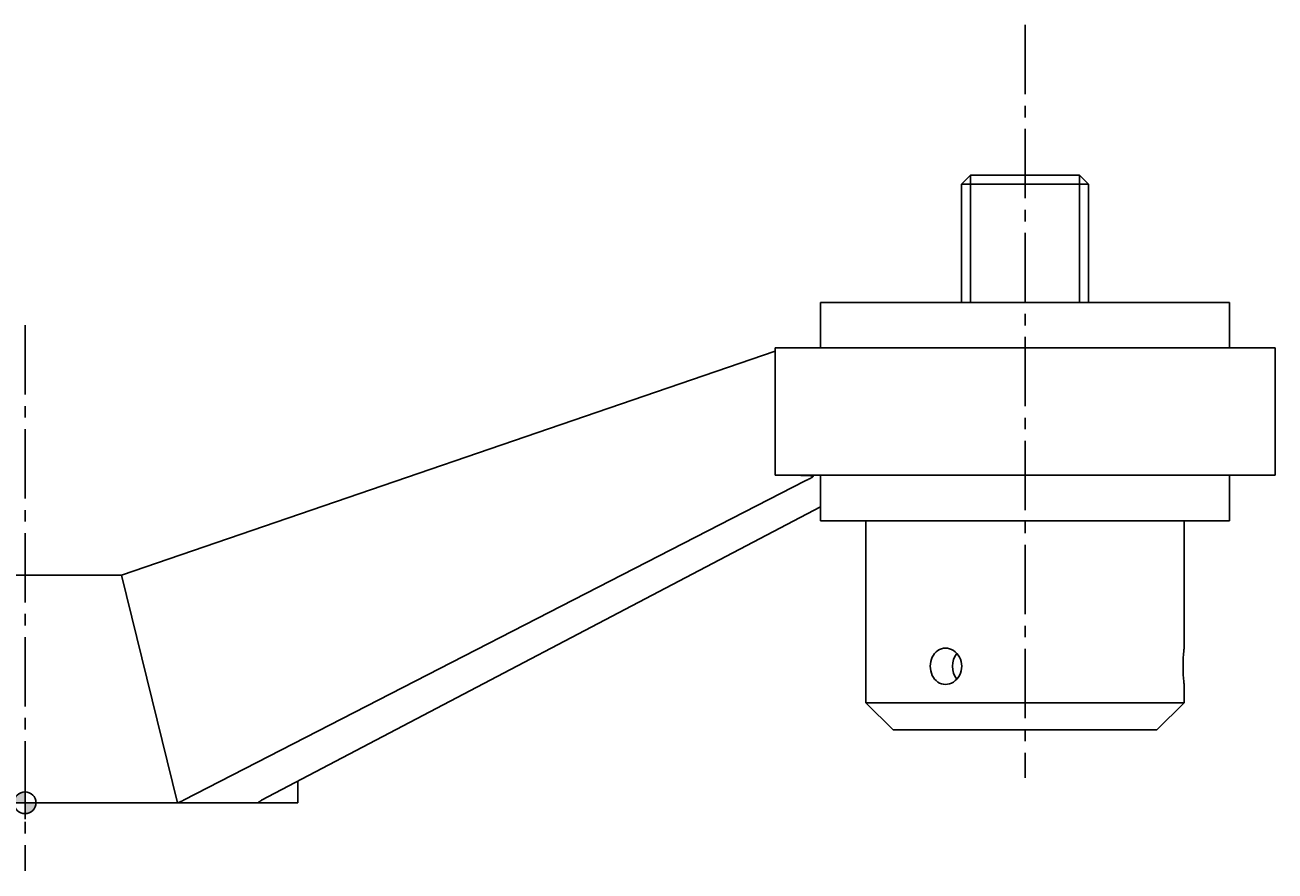
# Model space of a CAD drawing. Extents: x -140 to 311, y -170 to 250.
# Drawn here: x 0 to 137, y -170 to -77 of the extents above; entities that cross this region are included whole.
import ezdxf
from ezdxf.enums import TextEntityAlignment as Align

# ---------------------------------------------------------------- set-up
doc = ezdxf.new("R2010")
doc.units = 0
doc.header["$LTSCALE"] = 0.4
doc.linetypes.add('MITTE2', pattern=[28.575, 19.05, -3.175, 3.175, -3.175])
doc.layers.add('insertpoint_ECKELT', color=141, linetype='Continuous')
doc.layers.add('LW 3801-04-01', color=7, linetype='Continuous')
doc.styles.get("Standard").update_dxf_attribs({"font": 'ARIAL.TTF'})

# ---------------------------------------------------------------- blocks, each defined once
blk = doc.blocks.new('insertpoint-ECKELT')
at = {"layer": 'insertpoint_ECKELT'}
h = blk.add_hatch(color=256, dxfattribs=at)
h.paths.add_polyline_path([(0, 0), (0, 1.2, 0.414214), (-1.2, 0)])
h.paths.add_polyline_path([(1.2, 0), (0, 0), (0, -1.2, 0.414214)])
for p, q in [((0, 1.8), (0, -1.8)), ((-1.8, 0), (1.8, 0))]:
    blk.add_line(p, q, dxfattribs=at)
blk.add_circle((0, 0), 1.2, dxfattribs=at)
blk.add_attdef('LINKS', text='', height=0.6, dxfattribs=at).set_placement((-1.2, 0), align=Align.RIGHT)
blk.add_attdef('RECHTS', (1.2, 0), '', height=0.6, dxfattribs=at)
blk = doc.blocks.new('LW 3801-04-01_b')
at = {"layer": 'LW 3801-04-01', "color": 3, "linetype": 'MITTE2'}
for p, q in [((110, 85.5), (110, 2.74)), ((0, 52.5), (0, -7.5))]:
    blk.add_line(p, q, dxfattribs=at)
at = {"layer": 'LW 3801-04-01'}
for p, q in [((104, 69), (103, 68)), ((104, 69), (116, 69)), ((117, 68), (116, 69)), ((103, 55), (103, 68)), ((117, 68), (103, 68)), ((117, 68), (117, 55)), ((132.5, 55), (87.5, 55)), ((87.5, 50), (87.5, 55)), ((132.5, 50), (132.5, 55)), ((82.5, 49.66), (10.61, 25)), ((82.5, 50), (137.5, 50)), ((82.5, 50), (82.5, 36)), ((137.5, 50), (137.5, 36)), ((82.5, 36), (137.5, 36)), ((87.5, 31), (87.5, 36)), ((132.5, 31), (132.5, 36)), ((17.44, 0.27), (85.82, 35.39)), ((87.5, 32.54), (26.03, 0.27)), ((132.5, 31), (87.5, 31)), ((92.5, 31), (92.5, 11)), ((127.5, 31), (127.5, 17)), ((-10.61, 25), (10.61, 25)), ((10.61, 25), (16.79, 0)), ((127.5, 13), (127.5, 11)), ((127.5, 11), (92.5, 11)), ((95.5, 8), (92.5, 11)), ((124.5, 8), (127.5, 11)), ((124.5, 8), (95.5, 8)), ((30, 2.35), (30, 0)), ((30, 0), (-30, 0))]:
    blk.add_line(p, q, dxfattribs=at)
at = {"layer": 'LW 3801-04-01', "color": 3}
for p, q in [((104, 69), (104, 55)), ((116, 69), (116, 55))]:
    blk.add_line(p, q, dxfattribs=at)
at = {"layer": 'LW 3801-04-01'}
for points in [[(86.35, 35.96), (86.29, 35.96), (86.22, 35.96), (86.16, 35.97), (86.1, 35.97), (86.03, 35.97), (85.97, 35.97), (85.91, 35.98), (85.85, 35.98), (85.78, 35.98), (85.72, 35.98), (85.66, 35.99), (85.6, 35.99), (85.55, 35.99), (85.49, 35.99), (85.43, 35.99), (85.37, 35.99), (85.32, 36), (85.26, 36), (85.2, 36), (85.15, 36), (85.09, 36), (85.04, 36), (84.99, 36), (84.93, 36)], [(85.98, 35.47), (86.07, 35.51), (86.15, 35.55), (86.23, 35.59), (86.3, 35.62), (86.37, 35.66), (86.43, 35.69), (86.48, 35.72), (86.53, 35.75), (86.57, 35.77), (86.61, 35.8), (86.64, 35.82), (86.66, 35.84), (86.67, 35.86), (86.68, 35.87), (86.68, 35.89), (86.67, 35.9), (86.66, 35.91), (86.64, 35.92), (86.61, 35.93), (86.57, 35.94), (86.53, 35.94), (86.48, 35.95), (86.42, 35.95), (86.35, 35.96)], [(101.25, 17), (101.03, 16.98), (100.81, 16.93), (100.6, 16.85), (100.4, 16.73), (100.21, 16.58), (100.05, 16.41), (99.92, 16.22), (99.8, 16), (99.7, 15.77), (99.63, 15.51), (99.59, 15.26), (99.58, 15), (99.59, 14.74), (99.63, 14.49), (99.7, 14.23), (99.8, 14), (99.92, 13.78), (100.05, 13.59), (100.21, 13.42), (100.4, 13.27), (100.6, 13.15), (100.81, 13.07), (101.03, 13.02), (101.25, 13)], [(101.25, 13), (101.47, 13.02), (101.7, 13.07), (101.92, 13.15), (102.13, 13.27), (102.33, 13.42), (102.5, 13.59), (102.66, 13.78), (102.79, 14), (102.9, 14.23), (102.98, 14.49), (103.02, 14.74), (103.04, 15), (103.02, 15.26), (102.98, 15.51), (102.9, 15.77), (102.79, 16), (102.66, 16.22), (102.5, 16.41), (102.33, 16.58), (102.13, 16.73), (101.92, 16.85), (101.7, 16.93), (101.47, 16.98), (101.25, 17)], [(127.5, 17), (127.5, 16.98), (127.49, 16.93), (127.48, 16.85), (127.47, 16.73), (127.46, 16.58), (127.44, 16.41), (127.43, 16.22), (127.41, 16), (127.4, 15.77), (127.39, 15.51), (127.39, 15.26), (127.39, 15), (127.39, 14.74), (127.39, 14.49), (127.4, 14.23), (127.41, 14), (127.43, 13.78), (127.44, 13.59), (127.46, 13.42), (127.47, 13.27), (127.48, 13.15), (127.49, 13.07), (127.5, 13.02), (127.5, 13)], [(17.44, 0.27), (17.41, 0.26), (17.39, 0.25), (17.37, 0.23), (17.34, 0.22), (17.32, 0.21), (17.29, 0.2), (17.27, 0.19), (17.24, 0.18), (17.22, 0.17), (17.19, 0.15), (17.16, 0.14), (17.14, 0.13), (17.11, 0.12), (17.08, 0.11), (17.06, 0.1), (17.03, 0.09), (17, 0.08), (16.97, 0.06), (16.94, 0.05), (16.91, 0.04), (16.88, 0.03), (16.85, 0.02), (16.82, 0.01), (16.79, 0)], [(25.63, 0), (25.64, 0.01), (25.65, 0.02), (25.67, 0.03), (25.68, 0.04), (25.69, 0.05), (25.7, 0.06), (25.72, 0.08), (25.73, 0.09), (25.75, 0.1), (25.76, 0.11), (25.78, 0.12), (25.79, 0.13), (25.81, 0.14), (25.83, 0.15), (25.85, 0.17), (25.86, 0.18), (25.88, 0.19), (25.9, 0.2), (25.92, 0.21), (25.94, 0.22), (25.96, 0.23), (25.98, 0.25), (26.01, 0.26), (26.03, 0.27)], [(25.89, 0), (25.87, 0), (25.86, 0), (25.84, 0), (25.83, 0), (25.82, 0), (25.81, 0), (25.79, 0), (25.78, 0), (25.77, 0), (25.76, 0), (25.75, 0), (25.74, 0), (25.73, 0), (25.72, 0), (25.71, 0), (25.7, 0), (25.69, 0), (25.68, 0), (25.67, 0), (25.66, 0), (25.65, 0), (25.65, 0), (25.64, 0), (25.63, 0)]]:
    blk.add_lwpolyline(points, dxfattribs=at)
at = {"layer": 'LW 3801-04-01', "extrusion": (0, 0, -1)}
for centre, major_axis, ratio, start_param, end_param in [((90.97, 26), (-5.4, 9.25), 0.703772, 0.038215, 0.061476), ((103.75, 15), (0, -2), 0.866025, 0.794169, 2.347424)]:
    blk.add_ellipse(centre, major_axis=major_axis, ratio=ratio, start_param=start_param, end_param=end_param, dxfattribs=at)
at = {"layer": 'LW 3801-04-01'}
ref = blk.add_blockref('insertpoint-ECKELT', (0, 0), dxfattribs=at)
ref.add_attrib('LINKS', 'LW 3801/04-01', dxfattribs={"layer": 'insertpoint_ECKELT', "height": 0.6}).set_placement((-1.2, 0), align=Align.RIGHT)

msp = doc.modelspace()

# ---------------------------------------------------------------- block references
msp.add_blockref('LW 3801-04-01_b', (0, -162.83))

doc.saveas('drawing.dxf')
